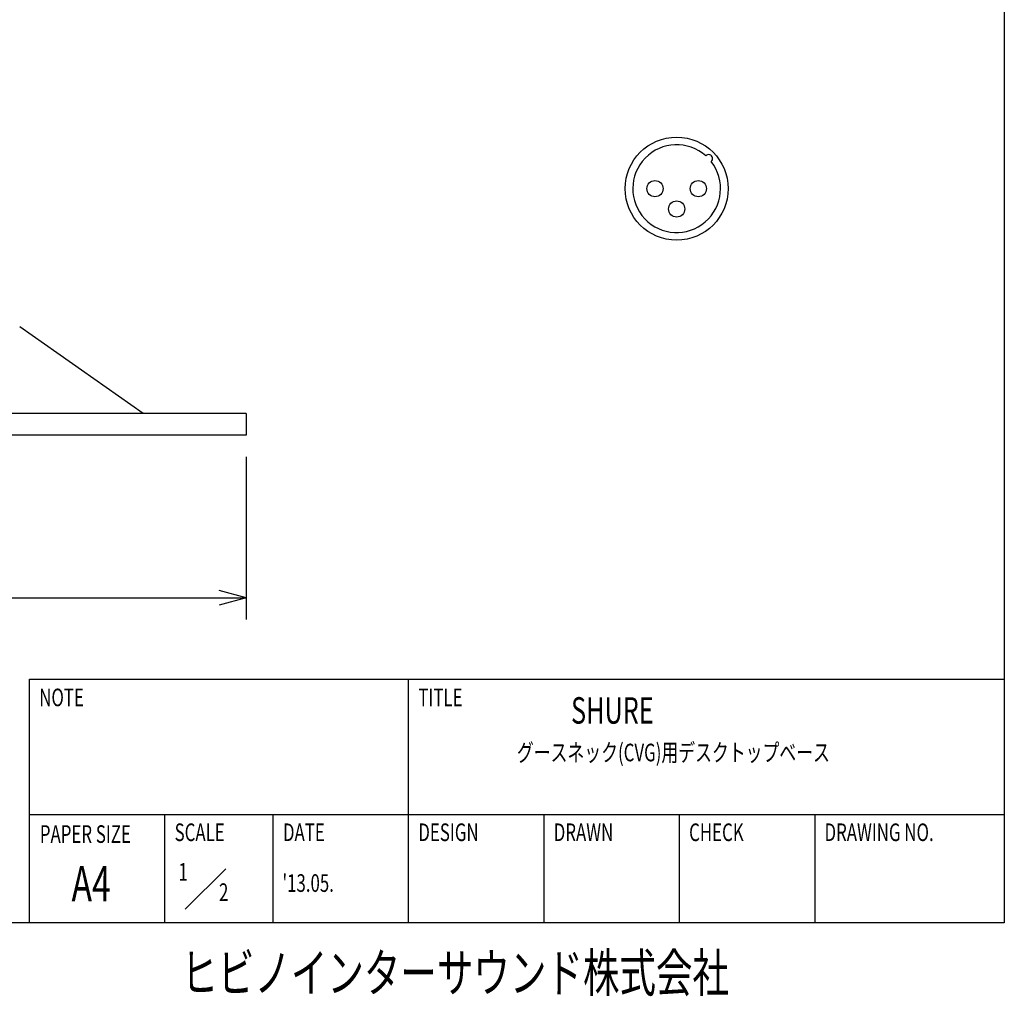
# Model space of a CAD drawing. Extents: x -180 to 180, y -275 to 260.
# Drawn here: x -2 to 180, y -274 to -93 of the extents above; entities that cross this region are included whole.
import ezdxf
from ezdxf.enums import TextEntityAlignment as Align

# ---------------------------------------------------------------- set-up
doc = ezdxf.new("R2010")
doc.units = 0
doc.header["$LTSCALE"] = 10.16
for name, color, linetype in [('DATA', 7, 'CONTINUOUS'), ('DIMNSIONS', 7, 'CONTINUOUS'), ('HIBINO-BASE', 7, 'CONTINUOUS')]:
    doc.layers.add(name, color=color, linetype=linetype)
doc.styles.get("Standard").update_dxf_attribs({"font": 'txt', "bigfont": 'BIGFONT.SHX'})

msp = doc.modelspace()

# ---------------------------------------------------------------- linework, layer by layer
at = {"layer": 'DATA', "color": 7, "linetype": 'CONTINUOUS'}
for p, q in [((21, -166), (-1.8, -150.03)), ((40, -166), (-70, -166)), ((40, -166), (40, -170)), ((40, -170), (-70, -170))]:
    msp.add_line(p, q, dxfattribs=at)
for centre, radius in [((119.5, -124.5), 9.5), ((115.5, -124.5), 1.5), ((123.5, -124.5), 1.5), ((119.5, -128.25), 1.5)]:
    msp.add_circle(centre, radius, dxfattribs=at)
for centre, radius, start, end in [((119.5, -124.5), 8.1, 48.4541, 38.1046), ((125.4, -118.95), 0.731, 310.6919, 135.8667)]:
    msp.add_arc(centre, radius, start, end, dxfattribs=at)
at = {"layer": 'DIMNSIONS', "color": 7, "linetype": 'CONTINUOUS'}
for p, q in [((40, -174), (40, -204)), ((40, -200), (35, -198.66)), ((-70, -200), (40, -200)), ((40, -200), (35, -201.34))]:
    msp.add_line(p, q, dxfattribs=at)
at = {"layer": 'HIBINO-BASE', "color": 7, "linetype": 'CONTINUOUS'}
for p, q in [((180, 260), (180, -260)), ((0, -215), (180, -215)), ((0, -260), (0, -215)), ((70, -260), (70, -215)), ((0, -240), (180, -240)), ((25, -260), (25, -240)), ((45, -260), (45, -240)), ((95, -240), (95, -260)), ((120, -260), (120, -240)), ((145, -240), (145, -260)), ((28.75, -257.5), (36.25, -250)), ((180, -260), (-180, -260))]:
    msp.add_line(p, q, dxfattribs=at)

# ---------------------------------------------------------------- texts
at = {"layer": 'DATA', "color": 7, "width": 0.7}
for s, height, p in [('SHURE', 4.887, (100, -218.35)), ('グースネック(CVG)用デスクトップベース', 3.2577, (90, -226.93))]:
    msp.add_text(s, height=height, dxfattribs=at).set_placement(p, align=Align.TOP_LEFT)
at = {"layer": 'HIBINO-BASE', "color": 7, "width": 0.7}
for s, height, p in [('NOTE', 3.258, (1.8, -216.76)), ('TITLE', 3.258, (71.8, -216.76)), ('SCALE', 3.258, (26.8, -241.65)), ('DATE', 3.258, (46.8, -241.65)), ('DESIGN', 3.258, (71.8, -241.65)), ('DRAWN', 3.258, (96.8, -241.65)), ('CHECK', 3.258, (121.8, -241.65)), ('DRAWING NO.', 3.2577, (146.8, -241.65)), ('PAPER SIZE', 3.258, (1.92, -241.98)), ('1', 3.26, (27.5, -248.96)), ('A4', 6.515, (7.77, -249.53)), ("'13.05.", 3.258, (46.71, -251.02)), ('2', 3.26, (35, -252.71)), ('ヒビノインターサウンド株式会社', 7.0583, (28.05, -265.69))]:
    msp.add_text(s, height=height, dxfattribs=at).set_placement(p, align=Align.TOP_LEFT)

doc.saveas('drawing.dxf')
